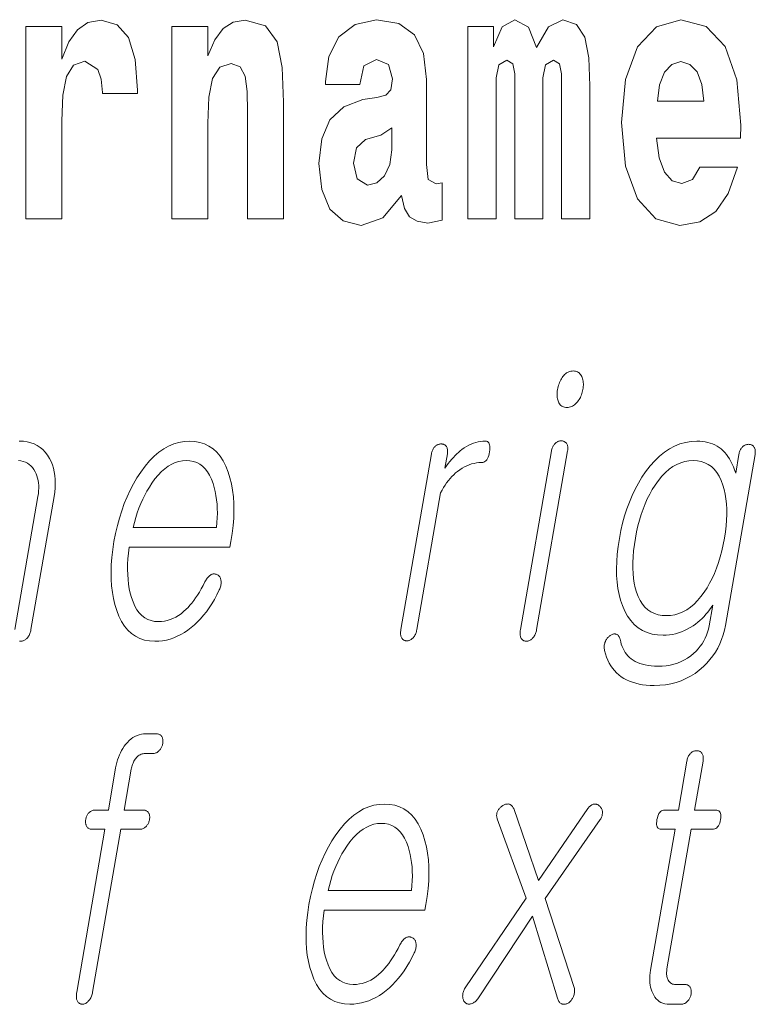
# Model space of a CAD drawing. Extents: x 0 to 210, y 0 to 297.
# Drawn here: x 112 to 116, y 11 to 15 of the extents above; entities that cross this region are included whole.
import ezdxf

# ---------------------------------------------------------------- set-up
doc = ezdxf.new("R2010")
doc.units = 0

msp = doc.modelspace()

# ---------------------------------------------------------------- linework, layer by layer
at = {"color": 7, "lineweight": 13}
for points in [[(112.332657, 15.367997), (112.332657, 14.516845), (112.492432, 14.516845), (112.492432, 14.949553), (112.495758, 15.063675), (112.512398, 15.146095), (112.543465, 15.196815), (112.594498, 15.214251), (112.651093, 15.177795), (112.666626, 15.135), (112.672165, 15.076355), (112.672165, 15.0716), (112.826385, 15.0716), (112.826385, 15.085865), (112.816406, 15.222176), (112.787552, 15.318862), (112.737625, 15.375922), (112.665512, 15.396527), (112.607819, 15.385432), (112.561218, 15.353732), (112.522385, 15.299842), (112.492432, 15.223761), (112.492432, 15.367997)], [(112.979507, 15.367997), (112.979507, 14.516845), (113.138168, 14.516845), (113.138168, 14.940043), (113.142601, 15.05575), (113.159241, 15.13817), (113.191422, 15.187305), (113.241348, 15.204741), (113.282402, 15.18889), (113.304596, 15.14768), (113.312363, 15.079525), (113.314575, 14.990764), (113.314575, 14.516845), (113.473236, 14.516845), (113.473236, 15.03356), (113.46769, 15.18572), (113.445496, 15.299842), (113.394463, 15.371167), (113.303482, 15.396527), (113.250229, 15.387017), (113.205841, 15.358487), (113.169235, 15.309352), (113.138168, 15.238026), (113.138168, 15.367997)], [(113.811638, 15.111225), (113.829391, 15.193645), (113.885971, 15.222176), (113.938126, 15.199986), (113.955872, 15.136585), (113.949219, 15.08745), (113.927032, 15.063675), (113.887085, 15.054165), (113.824951, 15.044655), (113.740631, 15.012954), (113.679611, 14.954309), (113.64299, 14.870303), (113.630783, 14.760937), (113.64299, 14.646816), (113.679611, 14.55964), (113.738411, 14.507335), (113.818298, 14.48673), (113.913712, 14.520015), (113.996925, 14.61987), (114.009132, 14.56281), (114.032433, 14.52477), (114.06572, 14.50575), (114.113426, 14.497825), (114.176666, 14.510505), (114.176666, 14.675346), (114.15004, 14.670591), (114.114532, 14.691196), (114.10788, 14.756182), (114.10788, 15.133415), (114.094559, 15.249122), (114.054626, 15.331542), (113.984726, 15.380677), (113.885971, 15.398112), (113.790558, 15.377507), (113.719543, 15.322032), (113.674057, 15.234856), (113.659637, 15.123905), (113.659637, 15.111225)], [(114.704796, 15.14768), (114.704796, 14.516845), (114.831284, 14.516845), (114.831284, 15.104885), (114.825729, 15.228517), (114.807983, 15.320447), (114.771362, 15.377507), (114.710342, 15.398112), (114.647102, 15.366412), (114.594955, 15.274482), (114.559448, 15.364827), (114.498428, 15.398112), (114.442947, 15.366412), (114.404114, 15.277652), (114.404114, 15.367997), (114.289841, 15.367997), (114.289841, 14.516845), (114.415215, 14.516845), (114.415215, 15.14134), (114.427414, 15.1984), (114.462921, 15.219006), (114.489548, 15.203156), (114.498428, 15.158775), (114.498428, 14.516845), (114.622696, 14.516845), (114.622696, 15.14134), (114.634895, 15.1984), (114.670403, 15.219006), (114.695923, 15.203156), (114.704796, 15.158775)], [(115.318359, 14.745087), (115.285072, 14.691196), (115.237366, 14.672176), (115.195206, 14.684856), (115.161911, 14.722897), (115.137505, 14.786297), (115.126411, 14.873473), (115.498093, 14.873473), (115.499207, 14.930533), (115.481453, 15.13183), (115.429306, 15.279237), (115.3461, 15.367997), (115.232925, 15.398113), (115.125305, 15.366412), (115.042084, 15.277652), (114.988831, 15.133415), (114.971085, 14.943213), (114.988831, 14.749842), (115.042084, 14.605605), (115.123077, 14.516845), (115.229599, 14.48673), (115.318359, 14.50258), (115.389366, 14.548545), (115.443726, 14.627796), (115.484787, 14.745087)], [(115.336105, 15.03673), (115.129738, 15.03673), (115.138611, 15.10964), (115.161911, 15.165115), (115.194092, 15.199986), (115.232925, 15.212667), (115.273972, 15.199986), (115.306152, 15.1667), (115.326126, 15.111225)], [(113.953659, 14.821167), (113.944778, 14.756182), (113.921478, 14.707047), (113.887085, 14.675346), (113.846039, 14.665836), (113.800545, 14.692781), (113.783905, 14.762522), (113.797211, 14.830677), (113.837158, 14.867133), (113.904839, 14.886153), (113.953659, 14.919438)], [(114.757431, 13.842767), (114.75206, 13.842518), (114.746849, 13.841772), (114.741806, 13.840528), (114.736923, 13.838787), (114.732208, 13.836549), (114.727646, 13.833814), (114.723251, 13.83058), (114.719025, 13.82685), (114.714966, 13.822621), (114.711067, 13.817896), (114.707642, 13.813124), (114.70446, 13.808135), (114.701508, 13.802927), (114.698799, 13.797503), (114.69632, 13.79186), (114.694077, 13.786), (114.692062, 13.779922), (114.690292, 13.773627), (114.688751, 13.767114), (114.687447, 13.760384), (114.686462, 13.753963), (114.685799, 13.747762), (114.68544, 13.741777), (114.685394, 13.736011), (114.685654, 13.730461), (114.686234, 13.725129), (114.687119, 13.720016), (114.688309, 13.715119), (114.689819, 13.710441), (114.691635, 13.705979), (114.693893, 13.701254), (114.696487, 13.697026), (114.699417, 13.693295), (114.702682, 13.690062), (114.706291, 13.687326), (114.710228, 13.685088), (114.714508, 13.683347), (114.719116, 13.682103), (114.724068, 13.681357), (114.729355, 13.681108), (114.734528, 13.681357), (114.739571, 13.682104), (114.744507, 13.683347), (114.749313, 13.685088), (114.754013, 13.687326), (114.758591, 13.690062), (114.763046, 13.693295), (114.767395, 13.697025), (114.771606, 13.701254), (114.775711, 13.705979), (114.779343, 13.71072), (114.782707, 13.715616), (114.785797, 13.720669), (114.788628, 13.725876), (114.791183, 13.731238), (114.793472, 13.736756), (114.795486, 13.74243), (114.797241, 13.748259), (114.798721, 13.754244), (114.799942, 13.760384), (114.800957, 13.767114), (114.801651, 13.773627), (114.802002, 13.779922), (114.802025, 13.786), (114.801712, 13.79186), (114.801064, 13.797503), (114.800079, 13.802927), (114.798767, 13.808135), (114.797127, 13.813125), (114.795151, 13.817896), (114.792686, 13.822621), (114.789932, 13.82685), (114.786888, 13.83058), (114.783554, 13.833814), (114.779922, 13.836549), (114.776009, 13.838787), (114.771797, 13.840528), (114.767303, 13.841772), (114.762512, 13.842518)], [(113.126007, 12.90857), (113.117737, 12.892808), (113.109451, 12.877855), (113.101135, 12.863709), (113.092819, 12.850373), (113.084473, 12.837845), (113.076103, 12.826124), (113.067719, 12.815212), (113.059326, 12.805109), (113.050903, 12.795814), (113.042465, 12.787326), (113.031349, 12.77699), (113.019974, 12.767741), (113.008324, 12.759581), (112.996414, 12.752508), (112.984245, 12.746523), (112.971802, 12.741627), (112.959099, 12.737819), (112.946121, 12.735098), (112.932892, 12.733466), (112.919388, 12.732923), (112.902657, 12.733994), (112.886993, 12.737212), (112.872421, 12.742575), (112.858917, 12.750083), (112.846497, 12.759736), (112.835144, 12.771534), (112.824875, 12.785477), (112.815674, 12.801564), (112.807556, 12.819798), (112.800522, 12.840176), (112.795258, 12.858626), (112.790939, 12.877917), (112.78756, 12.898046), (112.785126, 12.919016), (112.78363, 12.940824), (112.783073, 12.963471), (112.783463, 12.986959), (112.78479, 13.011285), (112.787048, 13.03645), (112.79026, 13.062456), (113.236816, 13.062456), (113.241135, 13.087326), (113.246696, 13.123139), (113.25074, 13.157834), (113.253281, 13.191409), (113.254303, 13.223866), (113.253807, 13.255202), (113.251808, 13.285419), (113.248291, 13.314518), (113.243263, 13.342497), (113.236725, 13.369357), (113.228676, 13.395099), (113.218155, 13.421088), (113.206177, 13.444342), (113.192757, 13.46486), (113.177887, 13.482642), (113.16156, 13.497689), (113.143768, 13.51), (113.124542, 13.519575), (113.103851, 13.526415), (113.081711, 13.530518), (113.058121, 13.531886), (113.034073, 13.530518), (113.010544, 13.526415), (112.987541, 13.519575), (112.965057, 13.51), (112.943108, 13.497689), (112.921677, 13.482642), (112.900772, 13.46486), (112.880394, 13.444342), (112.860535, 13.421088), (112.841209, 13.395099), (112.824432, 13.369357), (112.808762, 13.342497), (112.794189, 13.314518), (112.780708, 13.285419), (112.768341, 13.255202), (112.757065, 13.223866), (112.746902, 13.191409), (112.737831, 13.157834), (112.729858, 13.123139), (112.722992, 13.087326), (112.717476, 13.051824), (112.713455, 13.017441), (112.710907, 12.984176), (112.709869, 12.952031), (112.710304, 12.921005), (112.712234, 12.891098), (112.71566, 12.86231), (112.720566, 12.834642), (112.726974, 12.808093), (112.734863, 12.782663), (112.745163, 12.756674), (112.756943, 12.733419), (112.770195, 12.712901), (112.784927, 12.695119), (112.801132, 12.680073), (112.81881, 12.667762), (112.837967, 12.658186), (112.858589, 12.651347), (112.880692, 12.647243), (112.904266, 12.645876), (112.921417, 12.646482), (112.938324, 12.6483), (112.954987, 12.651332), (112.971405, 12.655575), (112.987579, 12.661031), (113.00351, 12.6677), (113.019196, 12.67558), (113.034637, 12.684673), (113.049835, 12.694979), (113.064789, 12.706497), (113.079071, 12.718513), (113.092957, 12.731554), (113.106415, 12.745622), (113.119469, 12.760715), (113.132111, 12.776834), (113.144333, 12.79398), (113.156151, 12.81215), (113.167549, 12.831347), (113.178543, 12.85157), (113.189117, 12.872819), (113.191147, 12.877451), (113.192902, 12.882021), (113.194359, 12.886528), (113.195541, 12.890974), (113.196442, 12.895357), (113.197052, 12.899678), (113.197388, 12.903937), (113.197433, 12.908134), (113.197189, 12.91227), (113.196671, 12.916342), (113.19603, 12.919653), (113.19519, 12.922746), (113.19416, 12.925622), (113.192932, 12.92828), (113.191498, 12.93072), (113.189873, 12.932943), (113.188049, 12.934948), (113.186035, 12.936736), (113.183815, 12.938306), (113.181404, 12.939658), (113.178711, 12.941072), (113.17598, 12.942207), (113.173233, 12.943062), (113.170464, 12.943637), (113.167664, 12.943933), (113.164833, 12.943948), (113.16198, 12.943684), (113.159103, 12.94314), (113.156204, 12.942316), (113.153267, 12.941213), (113.15004, 12.939207), (113.146927, 12.936922), (113.143921, 12.934358), (113.141037, 12.931513), (113.13826, 12.928389), (113.13559, 12.924984), (113.133026, 12.921301), (113.130569, 12.917336), (113.128235, 12.913094)], [(114.128998, 13.475927), (113.993774, 12.697171), (113.99308, 12.692601), (113.99263, 12.688217), (113.992409, 12.684021), (113.992432, 12.68001), (113.992683, 12.676187), (113.993179, 12.672549), (113.993904, 12.669098), (113.994873, 12.665834), (113.996078, 12.662756), (113.99752, 12.659865), (113.999207, 12.657502), (114.001015, 12.655389), (114.00296, 12.653523), (114.005051, 12.651907), (114.007263, 12.650538), (114.009613, 12.64942), (114.0121, 12.648549), (114.014725, 12.647927), (114.017471, 12.647554), (114.020355, 12.64743), (114.023071, 12.647554), (114.025764, 12.647927), (114.028427, 12.648549), (114.031067, 12.64942), (114.033684, 12.650538), (114.03627, 12.651907), (114.038834, 12.653523), (114.041374, 12.655389), (114.043892, 12.657502), (114.046379, 12.659865), (114.049042, 12.662756), (114.051514, 12.665834), (114.053772, 12.669098), (114.055855, 12.672549), (114.057739, 12.676187), (114.059418, 12.68001), (114.060913, 12.684021), (114.06221, 12.688217), (114.063309, 12.692601), (114.064224, 12.697171), (114.169495, 13.303389), (114.175827, 13.315248), (114.182426, 13.32658), (114.189301, 13.337383), (114.196449, 13.347658), (114.203873, 13.357404), (114.211555, 13.366622), (114.219521, 13.375311), (114.227753, 13.383471), (114.236267, 13.391104), (114.245041, 13.398207), (114.255081, 13.40559), (114.265244, 13.412197), (114.275513, 13.418026), (114.285904, 13.423078), (114.296402, 13.427352), (114.307022, 13.43085), (114.317749, 13.43357), (114.328598, 13.435513), (114.339561, 13.436679), (114.350647, 13.437067), (114.35611, 13.437549), (114.36116, 13.438994), (114.365784, 13.441404), (114.36998, 13.444777), (114.373749, 13.449114), (114.377106, 13.454414), (114.380035, 13.460679), (114.382538, 13.467907), (114.384628, 13.476098), (114.386284, 13.485254), (114.38736, 13.494114), (114.387787, 13.502042), (114.387589, 13.509036), (114.386734, 13.515099), (114.385254, 13.520227), (114.383133, 13.524425), (114.380363, 13.527689), (114.376968, 13.530021), (114.372925, 13.53142), (114.36824, 13.531886), (114.357384, 13.531513), (114.346619, 13.530394), (114.33596, 13.528528), (114.325394, 13.525917), (114.314926, 13.522559), (114.30455, 13.518456), (114.294281, 13.513606), (114.284103, 13.50801), (114.274033, 13.501668), (114.264046, 13.49458), (114.256485, 13.48872), (114.248917, 13.482331), (114.241364, 13.475414), (114.233795, 13.467969), (114.226227, 13.459994), (114.218658, 13.451492), (114.21109, 13.442461), (114.203522, 13.432901), (114.195953, 13.422813), (114.188385, 13.412197), (114.199448, 13.475927), (114.200073, 13.480186), (114.200439, 13.484259), (114.200546, 13.488145), (114.200394, 13.491844), (114.199982, 13.495358), (114.19931, 13.498684), (114.19838, 13.501823), (114.197189, 13.504777), (114.195732, 13.507544), (114.194031, 13.510124), (114.192253, 13.511896), (114.190384, 13.513482), (114.1884, 13.514881), (114.186333, 13.516093), (114.184158, 13.517119), (114.181885, 13.517959), (114.179512, 13.518611), (114.177032, 13.519077), (114.174461, 13.519358), (114.171783, 13.519451), (114.168854, 13.519341), (114.165985, 13.519015), (114.163162, 13.518472), (114.160385, 13.51771), (114.157669, 13.51673), (114.155014, 13.515533), (114.152405, 13.514119), (114.149849, 13.512487), (114.147346, 13.510637), (114.144897, 13.50857), (114.142502, 13.506005), (114.140297, 13.503284), (114.13826, 13.500409), (114.136398, 13.497378), (114.134727, 13.494192), (114.133224, 13.490849), (114.131905, 13.487352), (114.13076, 13.4837), (114.129791, 13.479891)], [(114.66066, 13.488362), (114.52327, 12.697171), (114.522583, 12.692585), (114.52211, 12.688155), (114.521881, 12.683881), (114.521889, 12.679762), (114.522118, 12.675797), (114.522583, 12.671989), (114.523277, 12.668337), (114.524208, 12.66484), (114.52536, 12.661497), (114.526749, 12.658311), (114.528427, 12.655948), (114.530251, 12.653834), (114.532196, 12.651969), (114.534271, 12.650352), (114.536499, 12.648984), (114.538849, 12.647865), (114.541328, 12.646995), (114.543945, 12.646373), (114.546707, 12.646), (114.549591, 12.645876), (114.552521, 12.646015), (114.555412, 12.646435), (114.558266, 12.647135), (114.561066, 12.648114), (114.563835, 12.649373), (114.566559, 12.650912), (114.569229, 12.652731), (114.571869, 12.654829), (114.574463, 12.657207), (114.577011, 12.659865), (114.579681, 12.662756), (114.582146, 12.665834), (114.584412, 12.669098), (114.586487, 12.672549), (114.588371, 12.676187), (114.590057, 12.68001), (114.591553, 12.684021), (114.59285, 12.688217), (114.593948, 12.692601), (114.594856, 12.697171), (114.732246, 13.488362), (114.732872, 13.492621), (114.733238, 13.496695), (114.733345, 13.50058), (114.733192, 13.50428), (114.73278, 13.507792), (114.732101, 13.511119), (114.731178, 13.514259), (114.72998, 13.517213), (114.728531, 13.519979), (114.726822, 13.522559), (114.72509, 13.524627), (114.723228, 13.526477), (114.721237, 13.528109), (114.719124, 13.529523), (114.716873, 13.53072), (114.714508, 13.531699), (114.711998, 13.532461), (114.709366, 13.533005), (114.706604, 13.533332), (114.703712, 13.533441), (114.700783, 13.533316), (114.697899, 13.532943), (114.695068, 13.532321), (114.692276, 13.53145), (114.689545, 13.530332), (114.686844, 13.528964), (114.684204, 13.527347), (114.68161, 13.525482), (114.679062, 13.523368), (114.676559, 13.521005), (114.674217, 13.51872), (114.672043, 13.516217), (114.670036, 13.513497), (114.668198, 13.510559), (114.666527, 13.507404), (114.665024, 13.504031), (114.663681, 13.500441), (114.662506, 13.496632), (114.661499, 13.492606)], [(115.490845, 13.472818), (115.47654, 13.390435), (115.471794, 13.404378), (115.466675, 13.417606), (115.461174, 13.43012), (115.455307, 13.441917), (115.449051, 13.453), (115.442436, 13.463367), (115.435448, 13.473021), (115.428078, 13.481958), (115.420334, 13.490181), (115.412216, 13.497689), (115.403412, 13.504187), (115.39418, 13.51), (115.384506, 13.515129), (115.37439, 13.519575), (115.363831, 13.523336), (115.352844, 13.526415), (115.341431, 13.528809), (115.329559, 13.530518), (115.317268, 13.531544), (115.304535, 13.531886), (115.278946, 13.530534), (115.253998, 13.526477), (115.229706, 13.519715), (115.206055, 13.510248), (115.183044, 13.498077), (115.160675, 13.483202), (115.138962, 13.465622), (115.117874, 13.445336), (115.097443, 13.422347), (115.077652, 13.396653), (115.06105, 13.371876), (115.045547, 13.346042), (115.031158, 13.31915), (115.017891, 13.291202), (115.005737, 13.262197), (114.994682, 13.232135), (114.984741, 13.201015), (114.975922, 13.168839), (114.968201, 13.135606), (114.961601, 13.101316), (114.9561, 13.065891), (114.952118, 13.031741), (114.949646, 12.998865), (114.948685, 12.967264), (114.949249, 12.936937), (114.951324, 12.907886), (114.954926, 12.880109), (114.960037, 12.853606), (114.966675, 12.828378), (114.974815, 12.804425), (114.98558, 12.779321), (114.997963, 12.75686), (115.011963, 12.737041), (115.02758, 12.719865), (115.044815, 12.705332), (115.063675, 12.69344), (115.084145, 12.684192), (115.106232, 12.677586), (115.129944, 12.673622), (115.155266, 12.6723), (115.16906, 12.67272), (115.182739, 12.673979), (115.196281, 12.676078), (115.209702, 12.679015), (115.222992, 12.682793), (115.236153, 12.687409), (115.249191, 12.692865), (115.2621, 12.699161), (115.274887, 12.706295), (115.287544, 12.71427), (115.298172, 12.721902), (115.308388, 12.729876), (115.318184, 12.738192), (115.32756, 12.74685), (115.336517, 12.75585), (115.345062, 12.765192), (115.353195, 12.774876), (115.360901, 12.784902), (115.368179, 12.795269), (115.375046, 12.805979), (115.359131, 12.71427), (115.356155, 12.699891), (115.35231, 12.685979), (115.34758, 12.672534), (115.341995, 12.659554), (115.335526, 12.647041), (115.328178, 12.634995), (115.319969, 12.623414), (115.310883, 12.612301), (115.300919, 12.601653), (115.290085, 12.591472), (115.277344, 12.580839), (115.263901, 12.571326), (115.249779, 12.562933), (115.234955, 12.555658), (115.219444, 12.549502), (115.203247, 12.544466), (115.186348, 12.540549), (115.168762, 12.537751), (115.150482, 12.536073), (115.131516, 12.535513), (115.116425, 12.535839), (115.102058, 12.536819), (115.088425, 12.53845), (115.075516, 12.540735), (115.063332, 12.543674), (115.05188, 12.547264), (115.041153, 12.551508), (115.031151, 12.556404), (115.021873, 12.561954), (115.013321, 12.568155), (115.005997, 12.574342), (114.999207, 12.581088), (114.992981, 12.588393), (114.987305, 12.596259), (114.982178, 12.604684), (114.9776, 12.613668), (114.973572, 12.623213), (114.970108, 12.633316), (114.967178, 12.643979), (114.964813, 12.655202), (114.963791, 12.658777), (114.962585, 12.662042), (114.961227, 12.664995), (114.959702, 12.667637), (114.958, 12.669969), (114.956139, 12.671989), (114.954102, 12.673699), (114.951904, 12.675098), (114.949539, 12.676187), (114.947006, 12.676964), (114.944641, 12.677741), (114.942215, 12.678207), (114.939743, 12.678363), (114.937218, 12.678207), (114.934639, 12.677741), (114.932007, 12.676964), (114.929314, 12.675876), (114.926567, 12.674477), (114.923767, 12.672767), (114.920921, 12.670746), (114.917961, 12.668803), (114.915176, 12.666704), (114.912567, 12.664451), (114.910141, 12.662042), (114.907883, 12.659476), (114.905815, 12.656756), (114.903915, 12.653881), (114.902191, 12.650849), (114.900658, 12.647663), (114.899292, 12.644321), (114.897652, 12.640575), (114.896301, 12.636798), (114.895248, 12.63299), (114.89447, 12.62915), (114.893997, 12.625279), (114.893806, 12.621378), (114.893906, 12.617446), (114.894302, 12.613482), (114.894981, 12.609487), (114.89595, 12.605461), (114.899788, 12.590305), (114.904411, 12.575928), (114.909836, 12.562326), (114.916046, 12.549502), (114.923065, 12.537456), (114.930862, 12.526186), (114.939461, 12.515695), (114.948853, 12.50598), (114.959038, 12.497042), (114.970016, 12.488881), (114.981308, 12.481498), (114.993317, 12.474891), (115.00605, 12.469062), (115.019516, 12.46401), (115.033699, 12.459736), (115.048615, 12.456238), (115.064255, 12.453518), (115.08062, 12.451575), (115.097717, 12.450409), (115.115532, 12.450021), (115.141022, 12.45086), (115.165703, 12.453378), (115.189552, 12.457575), (115.212585, 12.46345), (115.234787, 12.471005), (115.256172, 12.480238), (115.276733, 12.49115), (115.296478, 12.503741), (115.315399, 12.51801), (115.333496, 12.533958), (115.348618, 12.548927), (115.362549, 12.564611), (115.375275, 12.58101), (115.386826, 12.598125), (115.397163, 12.615953), (115.406311, 12.634498), (115.414276, 12.653756), (115.421036, 12.673731), (115.426605, 12.69442), (115.430984, 12.715824), (115.562431, 13.472818), (115.563057, 13.477077), (115.563431, 13.481151), (115.563538, 13.485036), (115.563377, 13.488735), (115.562965, 13.492249), (115.562286, 13.495575), (115.561363, 13.498715), (115.560173, 13.501668), (115.558716, 13.504435), (115.557007, 13.507015), (115.555275, 13.509083), (115.553413, 13.510933), (115.551422, 13.512565), (115.549309, 13.513979), (115.547066, 13.515176), (115.544693, 13.516155), (115.542191, 13.516917), (115.539551, 13.517461), (115.536789, 13.517788), (115.533897, 13.517897), (115.530975, 13.517787), (115.528099, 13.517461), (115.525276, 13.516917), (115.522507, 13.516155), (115.519791, 13.515176), (115.517128, 13.513979), (115.514526, 13.512565), (115.511963, 13.510933), (115.50946, 13.509083), (115.507011, 13.507015), (115.504623, 13.504435), (115.502411, 13.501668), (115.500351, 13.498714), (115.498474, 13.495575), (115.49678, 13.492249), (115.495255, 13.488735), (115.493889, 13.485036), (115.492706, 13.48115), (115.491684, 13.477077)], [(112.807648, 13.149503), (112.813255, 13.171885), (112.81945, 13.193647), (112.826248, 13.214787), (112.833641, 13.235306), (112.841629, 13.255202), (112.850212, 13.274477), (112.85939, 13.293129), (112.869171, 13.31116), (112.879547, 13.328569), (112.890518, 13.345358), (112.904404, 13.364554), (112.91861, 13.38173), (112.933113, 13.396886), (112.947922, 13.410021), (112.963043, 13.421135), (112.978485, 13.430228), (112.994217, 13.437301), (113.010262, 13.442352), (113.026611, 13.445383), (113.043282, 13.446394), (113.059601, 13.445368), (113.074928, 13.44229), (113.089264, 13.43716), (113.1026, 13.429979), (113.11496, 13.420746), (113.126312, 13.409461), (113.136673, 13.396124), (113.146057, 13.380735), (113.154434, 13.363296), (113.161819, 13.343803), (113.166916, 13.326751), (113.171211, 13.309171), (113.174713, 13.291062), (113.177422, 13.272425), (113.179337, 13.253259), (113.180443, 13.233564), (113.180763, 13.213342), (113.180283, 13.192591), (113.179008, 13.17131), (113.176941, 13.149503)], [(115.288551, 13.446394), (115.307037, 13.445306), (115.324333, 13.442041), (115.340439, 13.436601), (115.355339, 13.428985), (115.369049, 13.419191), (115.381561, 13.407223), (115.392876, 13.393078), (115.402992, 13.376757), (115.411911, 13.358259), (115.419647, 13.337585), (115.425293, 13.317891), (115.42984, 13.297358), (115.433289, 13.275985), (115.435623, 13.253772), (115.436874, 13.230721), (115.437027, 13.206829), (115.436066, 13.182098), (115.434021, 13.156528), (115.430862, 13.130119), (115.426605, 13.10287), (115.421143, 13.074176), (115.414917, 13.046538), (115.407913, 13.019958), (115.400146, 12.994435), (115.391602, 12.969969), (115.382278, 12.94656), (115.3722, 12.924207), (115.361343, 12.902912), (115.349716, 12.882673), (115.337311, 12.863492), (115.322769, 12.843704), (115.307716, 12.826), (115.29216, 12.810378), (115.276108, 12.79684), (115.259552, 12.785383), (115.242493, 12.776011), (115.22493, 12.76872), (115.206871, 12.763513), (115.188309, 12.760388), (115.16925, 12.759347), (115.15033, 12.760388), (115.13269, 12.763513), (115.116333, 12.76872), (115.101234, 12.776011), (115.08741, 12.785383), (115.074852, 12.79684), (115.063568, 12.810378), (115.053558, 12.826), (115.044815, 12.843704), (115.037338, 12.863492), (115.031822, 12.882673), (115.027412, 12.902912), (115.024124, 12.924207), (115.021957, 12.94656), (115.020889, 12.969969), (115.020943, 12.994435), (115.022118, 13.019958), (115.024399, 13.046538), (115.027802, 13.074176), (115.032318, 13.10287), (115.037521, 13.130119), (115.043503, 13.156528), (115.050278, 13.182098), (115.057823, 13.206829), (115.06617, 13.230721), (115.075302, 13.253772), (115.085205, 13.275985), (115.095901, 13.297358), (115.107391, 13.317891), (115.119667, 13.337585), (115.134575, 13.358259), (115.149918, 13.376757), (115.16571, 13.393078), (115.181938, 13.407223), (115.198608, 13.419191), (115.215714, 13.428985), (115.233261, 13.436601), (115.251251, 13.442041), (115.269676, 13.445306)], [(112.698006, 11.898597), (112.64119, 11.898597), (112.637833, 11.898473), (112.634567, 11.8981), (112.631386, 11.897478), (112.628311, 11.896607), (112.62532, 11.895489), (112.622421, 11.89412), (112.619614, 11.892504), (112.616905, 11.890638), (112.614288, 11.888525), (112.611763, 11.886162), (112.609604, 11.883628), (112.607597, 11.881001), (112.605766, 11.878281), (112.604095, 11.875467), (112.602585, 11.872561), (112.60125, 11.869561), (112.600075, 11.866467), (112.599068, 11.863281), (112.598221, 11.860002), (112.597549, 11.856628), (112.597046, 11.853255), (112.596756, 11.849976), (112.596657, 11.846788), (112.596756, 11.843696), (112.597054, 11.840695), (112.597549, 11.837789), (112.598244, 11.834975), (112.599136, 11.832255), (112.60022, 11.829628), (112.601509, 11.827094), (112.603165, 11.824436), (112.604996, 11.822059), (112.607025, 11.81996), (112.609222, 11.818141), (112.611618, 11.816603), (112.614197, 11.815343), (112.616959, 11.814363), (112.619904, 11.813664), (112.623032, 11.813245), (112.62635, 11.813105), (112.683167, 11.813105), (112.557922, 11.091862), (112.557175, 11.086981), (112.556671, 11.082286), (112.556396, 11.077779), (112.556366, 11.073457), (112.556564, 11.069323), (112.556999, 11.065374), (112.557678, 11.061613), (112.558594, 11.058038), (112.559738, 11.054649), (112.561127, 11.051447), (112.562805, 11.049084), (112.564629, 11.04697), (112.566574, 11.045105), (112.568657, 11.043489), (112.570877, 11.04212), (112.573227, 11.041001), (112.575706, 11.040131), (112.578323, 11.039509), (112.581085, 11.039136), (112.583969, 11.039012), (112.586685, 11.039151), (112.589386, 11.039571), (112.592056, 11.040271), (112.594719, 11.04125), (112.597359, 11.042509), (112.599976, 11.044048), (112.60257, 11.045867), (112.605164, 11.047965), (112.607719, 11.050344), (112.61026, 11.053001), (112.612968, 11.056188), (112.615479, 11.059529), (112.617798, 11.063027), (112.619904, 11.06668), (112.621819, 11.070488), (112.623528, 11.074452), (112.625046, 11.078571), (112.626358, 11.082846), (112.627457, 11.087276), (112.628372, 11.091862), (112.753616, 11.813105), (112.836563, 11.813105), (112.839928, 11.813245), (112.843201, 11.813664), (112.84639, 11.814363), (112.849495, 11.815343), (112.852509, 11.816603), (112.855438, 11.818141), (112.858269, 11.81996), (112.861023, 11.822058), (112.863686, 11.824436), (112.866257, 11.827094), (112.868423, 11.829628), (112.870422, 11.832255), (112.872261, 11.834975), (112.873932, 11.837789), (112.875443, 11.840695), (112.876778, 11.843696), (112.877953, 11.846788), (112.87896, 11.849976), (112.879807, 11.853255), (112.880478, 11.856628), (112.880974, 11.860002), (112.881271, 11.863281), (112.881371, 11.866467), (112.881271, 11.869561), (112.880966, 11.872561), (112.880478, 11.875467), (112.879784, 11.878281), (112.878891, 11.881001), (112.877808, 11.883628), (112.876511, 11.886162), (112.874817, 11.888524), (112.872925, 11.890638), (112.870865, 11.892504), (112.868629, 11.89412), (112.866211, 11.895489), (112.863602, 11.896607), (112.860825, 11.897478), (112.857864, 11.8981), (112.854729, 11.898473), (112.851402, 11.898597), (112.768456, 11.898597), (112.799767, 12.078908), (112.800888, 12.084705), (112.8022, 12.090286), (112.803696, 12.095649), (112.805389, 12.100794), (112.807266, 12.105721), (112.809334, 12.110432), (112.811584, 12.114923), (112.814034, 12.119198), (112.816673, 12.123255), (112.819504, 12.127094), (112.823059, 12.131229), (112.826767, 12.134929), (112.830627, 12.138193), (112.834641, 12.141022), (112.838806, 12.143415), (112.843124, 12.145374), (112.847595, 12.146897), (112.852219, 12.147985), (112.856987, 12.148639), (112.861908, 12.148856), (112.894859, 12.148856), (112.898232, 12.148996), (112.901505, 12.149416), (112.904694, 12.150115), (112.907791, 12.151094), (112.910812, 12.152353), (112.913742, 12.153893), (112.916565, 12.155711), (112.919327, 12.157809), (112.921982, 12.160188), (112.924561, 12.162846), (112.926727, 12.16538), (112.928726, 12.168007), (112.930565, 12.170727), (112.932236, 12.17354), (112.933739, 12.176447), (112.935081, 12.179447), (112.936256, 12.18254), (112.937263, 12.185726), (112.93811, 12.189007), (112.938782, 12.192379), (112.939331, 12.196048), (112.939667, 12.199592), (112.939812, 12.203012), (112.939743, 12.206307), (112.939476, 12.209478), (112.939011, 12.212524), (112.938332, 12.215446), (112.937454, 12.218245), (112.936371, 12.220919), (112.935089, 12.223468), (112.93338, 12.22583), (112.931503, 12.227944), (112.929436, 12.22981), (112.9272, 12.231426), (112.924774, 12.232794), (112.92218, 12.233913), (112.919403, 12.234783), (112.916443, 12.235405), (112.9133, 12.235779), (112.909973, 12.235903), (112.864532, 12.235903), (112.854218, 12.235436), (112.844208, 12.234037), (112.834488, 12.231706), (112.82505, 12.228441), (112.815918, 12.224245), (112.807068, 12.219115), (112.798523, 12.213053), (112.790253, 12.206059), (112.782288, 12.198131), (112.774612, 12.189271), (112.768158, 12.180675), (112.762154, 12.171675), (112.756599, 12.162271), (112.751503, 12.152462), (112.746857, 12.14225), (112.742661, 12.131634), (112.738914, 12.120613), (112.735626, 12.109188), (112.732788, 12.097359), (112.730392, 12.085126)], [(115.260315, 12.114659), (115.222794, 11.898597), (115.161438, 11.898597), (115.156403, 11.898177), (115.151741, 11.896918), (115.147453, 11.89482), (115.143555, 11.891882), (115.140015, 11.888105), (115.136871, 11.883489), (115.134087, 11.878033), (115.131691, 11.871737), (115.129669, 11.864602), (115.128021, 11.856628), (115.126846, 11.848359), (115.126343, 11.84096), (115.126518, 11.834432), (115.127365, 11.828773), (115.128883, 11.823986), (115.131081, 11.820068), (115.133942, 11.817022), (115.137489, 11.814846), (115.141708, 11.81354), (115.146591, 11.813105), (115.207954, 11.813105), (115.099716, 11.189789), (115.097916, 11.177851), (115.096725, 11.166286), (115.096146, 11.155094), (115.096176, 11.144276), (115.096817, 11.13383), (115.098068, 11.123757), (115.09993, 11.114058), (115.102402, 11.104732), (115.105484, 11.095778), (115.109177, 11.087198), (115.113716, 11.078043), (115.118881, 11.069851), (115.124672, 11.062623), (115.131088, 11.056358), (115.138123, 11.051058), (115.145775, 11.046721), (115.154053, 11.043348), (115.162949, 11.040939), (115.17247, 11.039494), (115.182617, 11.039012), (115.236023, 11.039012), (115.239166, 11.039151), (115.242249, 11.039571), (115.24527, 11.040271), (115.248222, 11.04125), (115.251114, 11.042509), (115.253937, 11.044048), (115.256699, 11.045867), (115.259392, 11.047965), (115.262016, 11.050344), (115.264587, 11.053001), (115.266754, 11.055535), (115.268753, 11.058162), (115.270584, 11.060883), (115.272263, 11.063696), (115.273758, 11.066603), (115.275101, 11.069602), (115.276276, 11.072696), (115.277283, 11.075882), (115.27813, 11.079162), (115.278809, 11.082535), (115.279358, 11.086204), (115.279694, 11.089747), (115.279831, 11.093167), (115.27977, 11.096462), (115.279495, 11.099633), (115.27903, 11.10268), (115.278351, 11.105602), (115.277481, 11.1084), (115.276398, 11.111073), (115.275116, 11.113623), (115.273415, 11.115986), (115.271576, 11.1181), (115.269562, 11.119965), (115.267403, 11.121582), (115.265083, 11.12295), (115.262604, 11.124068), (115.259979, 11.124939), (115.257187, 11.125561), (115.254242, 11.125934), (115.251137, 11.126059), (115.210236, 11.126059), (115.205383, 11.126291), (115.200851, 11.126991), (115.196617, 11.128157), (115.192703, 11.129788), (115.189087, 11.131887), (115.185776, 11.134452), (115.182785, 11.137484), (115.180099, 11.140981), (115.177719, 11.144944), (115.175644, 11.149374), (115.174149, 11.153198), (115.172913, 11.157208), (115.171936, 11.161406), (115.171227, 11.165789), (115.170761, 11.170359), (115.170578, 11.175116), (115.170631, 11.180058), (115.170952, 11.185188), (115.171539, 11.190504), (115.172379, 11.196007), (115.279541, 11.813105), (115.372711, 11.813105), (115.378403, 11.81354), (115.383652, 11.814846), (115.388458, 11.817022), (115.39283, 11.820068), (115.396759, 11.823986), (115.400253, 11.828773), (115.403305, 11.834432), (115.405914, 11.84096), (115.408081, 11.848359), (115.409813, 11.856628), (115.410904, 11.864602), (115.411255, 11.871737), (115.410873, 11.878033), (115.409752, 11.883489), (115.407898, 11.888105), (115.405304, 11.891882), (115.40197, 11.89482), (115.397903, 11.896918), (115.393097, 11.898177), (115.387558, 11.898597), (115.294388, 11.898597), (115.331909, 12.114659), (115.332581, 12.119214), (115.332993, 12.12355), (115.333145, 12.127669), (115.333023, 12.131571), (115.332642, 12.135255), (115.331985, 12.138721), (115.331085, 12.141971), (115.329903, 12.145001), (115.328461, 12.147815), (115.326752, 12.150411), (115.325012, 12.152478), (115.323151, 12.154327), (115.321167, 12.15596), (115.319046, 12.157374), (115.316803, 12.158571), (115.31443, 12.159551), (115.311928, 12.160313), (115.309296, 12.160856), (115.306534, 12.161182), (115.303635, 12.161291), (115.30072, 12.161182), (115.297836, 12.160856), (115.295013, 12.160313), (115.292244, 12.159551), (115.289536, 12.158571), (115.286865, 12.157374), (115.284264, 12.15596), (115.281708, 12.154327), (115.279205, 12.152478), (115.276749, 12.150411), (115.274353, 12.147815), (115.272133, 12.145001), (115.270073, 12.141971), (115.268173, 12.138721), (115.266449, 12.135255), (115.264893, 12.131571), (115.263496, 12.127669), (115.262268, 12.12355), (115.261215, 12.119214)], [(113.9897, 11.301706), (113.98143, 11.285944), (113.973145, 11.270991), (113.964828, 11.256845), (113.956497, 11.243509), (113.948158, 11.230981), (113.939789, 11.21926), (113.931412, 11.208348), (113.923012, 11.198245), (113.914589, 11.18895), (113.906151, 11.180463), (113.895035, 11.170126), (113.883659, 11.160877), (113.872009, 11.152717), (113.860107, 11.145644), (113.847931, 11.139659), (113.835495, 11.134763), (113.822784, 11.130955), (113.809814, 11.128235), (113.796585, 11.126602), (113.783081, 11.126059), (113.766342, 11.127131), (113.750687, 11.130348), (113.736115, 11.135711), (113.72261, 11.143219), (113.710182, 11.152872), (113.698837, 11.16467), (113.68856, 11.178613), (113.679367, 11.194701), (113.671249, 11.212934), (113.664215, 11.233313), (113.658951, 11.251763), (113.654633, 11.271053), (113.651245, 11.291183), (113.648811, 11.312152), (113.647324, 11.33396), (113.646759, 11.356607), (113.647148, 11.380095), (113.648468, 11.404421), (113.650742, 11.429586), (113.653946, 11.455592), (114.100502, 11.455592), (114.104828, 11.480462), (114.110382, 11.516276), (114.114426, 11.55097), (114.116974, 11.584545), (114.117989, 11.617002), (114.117493, 11.648338), (114.115494, 11.678555), (114.111984, 11.707654), (114.106949, 11.735634), (114.100418, 11.762493), (114.092361, 11.788235), (114.081848, 11.814224), (114.06987, 11.837478), (114.056442, 11.857996), (114.04158, 11.875778), (114.025246, 11.890825), (114.007462, 11.903136), (113.988228, 11.912711), (113.967545, 11.919551), (113.945404, 11.923655), (113.921814, 11.925022), (113.897758, 11.923655), (113.874237, 11.919551), (113.851227, 11.912711), (113.828751, 11.903136), (113.806793, 11.890825), (113.78537, 11.875778), (113.764465, 11.857996), (113.74408, 11.837478), (113.724228, 11.814224), (113.704895, 11.788235), (113.688126, 11.762493), (113.672447, 11.735634), (113.657875, 11.707654), (113.644394, 11.678555), (113.632027, 11.648338), (113.620758, 11.617002), (113.610588, 11.584545), (113.601517, 11.55097), (113.593552, 11.516276), (113.586685, 11.480462), (113.581161, 11.44496), (113.577141, 11.410577), (113.5746, 11.377312), (113.573555, 11.345167), (113.57399, 11.314141), (113.575928, 11.284234), (113.579346, 11.255446), (113.584259, 11.227778), (113.59066, 11.201229), (113.598549, 11.175799), (113.608856, 11.14981), (113.620628, 11.126555), (113.633881, 11.106037), (113.648621, 11.088255), (113.664818, 11.073209), (113.682495, 11.060898), (113.701653, 11.051323), (113.722275, 11.044483), (113.744385, 11.04038), (113.76796, 11.039012), (113.78511, 11.039618), (113.802017, 11.041436), (113.81868, 11.044468), (113.835098, 11.048711), (113.851265, 11.054167), (113.867203, 11.060836), (113.882889, 11.068716), (113.898323, 11.077809), (113.913528, 11.088116), (113.928474, 11.099633), (113.942764, 11.111649), (113.95665, 11.12469), (113.970108, 11.138758), (113.983154, 11.153851), (113.995804, 11.169971), (114.008026, 11.187116), (114.019836, 11.205286), (114.031235, 11.224483), (114.042229, 11.244706), (114.052803, 11.265955), (114.054832, 11.270587), (114.05658, 11.275157), (114.058044, 11.279664), (114.059227, 11.28411), (114.060127, 11.288493), (114.060745, 11.292815), (114.061073, 11.297073), (114.061119, 11.30127), (114.060883, 11.305406), (114.060364, 11.309478), (114.059723, 11.312789), (114.058884, 11.315882), (114.057846, 11.318758), (114.056618, 11.321416), (114.055191, 11.323856), (114.053558, 11.326079), (114.051743, 11.328084), (114.049728, 11.329872), (114.047501, 11.331442), (114.04509, 11.332794), (114.042397, 11.334208), (114.039673, 11.335343), (114.036926, 11.336198), (114.034149, 11.336773), (114.031349, 11.337069), (114.028519, 11.337084), (114.025665, 11.33682), (114.022789, 11.336276), (114.01989, 11.335452), (114.016953, 11.334349), (114.013733, 11.332343), (114.01062, 11.330058), (114.007614, 11.327494), (114.00473, 11.324649), (114.001953, 11.321525), (113.999283, 11.31812), (113.996719, 11.314437), (113.994263, 11.310472), (113.991928, 11.30623)], [(114.420662, 11.859737), (114.548279, 11.508442), (114.281143, 11.115177), (114.278534, 11.111136), (114.276199, 11.107095), (114.274132, 11.103053), (114.272339, 11.099011), (114.270821, 11.09497), (114.269577, 11.090929), (114.2686, 11.086887), (114.267899, 11.082846), (114.267471, 11.078804), (114.267311, 11.074763), (114.267464, 11.07111), (114.267838, 11.067613), (114.268448, 11.064271), (114.269302, 11.061084), (114.27037, 11.058053), (114.271683, 11.055178), (114.273216, 11.052457), (114.274994, 11.049892), (114.276993, 11.047483), (114.279221, 11.045229), (114.281448, 11.043504), (114.283768, 11.042058), (114.286179, 11.040893), (114.288681, 11.040007), (114.291275, 11.0394), (114.293976, 11.039074), (114.296761, 11.039027), (114.299637, 11.03926), (114.30262, 11.039773), (114.305687, 11.040566), (114.309013, 11.04167), (114.312309, 11.043116), (114.315575, 11.044903), (114.318802, 11.047032), (114.322006, 11.049504), (114.32518, 11.052318), (114.328323, 11.055472), (114.331421, 11.05897), (114.334503, 11.06281), (114.33754, 11.066991), (114.576561, 11.429167), (114.687241, 11.065436), (114.688629, 11.061255), (114.69017, 11.057416), (114.691895, 11.053919), (114.693787, 11.050763), (114.695854, 11.04795), (114.698105, 11.045478), (114.700516, 11.043348), (114.703094, 11.041561), (114.705856, 11.040115), (114.708786, 11.039012), (114.711639, 11.038514), (114.714478, 11.038265), (114.717316, 11.038265), (114.720154, 11.038514), (114.722992, 11.039012), (114.72583, 11.039758), (114.728661, 11.040752), (114.731491, 11.041996), (114.734314, 11.043489), (114.737137, 11.045229), (114.739944, 11.047467), (114.742577, 11.04983), (114.745056, 11.052318), (114.747375, 11.054929), (114.749527, 11.057665), (114.751526, 11.060525), (114.753365, 11.063509), (114.755035, 11.066618), (114.756554, 11.069851), (114.757904, 11.073209), (114.759392, 11.077234), (114.76062, 11.081229), (114.761597, 11.085193), (114.762314, 11.089126), (114.762772, 11.093027), (114.76297, 11.096898), (114.762924, 11.100737), (114.762619, 11.104546), (114.762054, 11.108322), (114.761246, 11.112068), (114.633232, 11.506887), (114.876907, 11.856628), (114.878914, 11.859768), (114.880692, 11.86297), (114.882217, 11.866235), (114.883514, 11.869561), (114.884567, 11.87295), (114.885384, 11.8764), (114.885956, 11.879913), (114.886292, 11.883489), (114.886398, 11.887126), (114.886253, 11.890825), (114.885994, 11.893871), (114.885513, 11.896794), (114.884811, 11.899592), (114.883873, 11.902266), (114.882713, 11.904815), (114.881332, 11.90724), (114.879715, 11.90954), (114.877884, 11.911716), (114.875809, 11.913768), (114.873528, 11.915695), (114.871368, 11.917747), (114.869148, 11.919551), (114.866867, 11.921104), (114.86451, 11.922411), (114.862091, 11.923468), (114.859604, 11.924276), (114.857056, 11.924835), (114.854446, 11.925146), (114.851761, 11.925208), (114.849014, 11.925022), (114.845978, 11.92426), (114.843018, 11.923219), (114.840118, 11.921898), (114.83728, 11.920297), (114.834518, 11.918416), (114.831802, 11.916255), (114.829163, 11.913815), (114.826591, 11.911095), (114.824081, 11.908094), (114.82164, 11.904815), (114.603821, 11.586162), (114.493256, 11.904815), (114.491737, 11.908094), (114.490074, 11.911095), (114.488274, 11.913815), (114.486336, 11.916255), (114.484261, 11.918416), (114.48204, 11.920297), (114.479683, 11.921898), (114.47718, 11.923219), (114.474548, 11.92426), (114.471771, 11.925022), (114.468872, 11.925224), (114.465988, 11.925209), (114.463104, 11.924975), (114.460236, 11.924524), (114.457367, 11.923856), (114.454506, 11.92297), (114.45166, 11.921866), (114.448814, 11.920546), (114.445969, 11.919006), (114.443146, 11.91725), (114.440399, 11.915322), (114.437775, 11.913271), (114.435295, 11.911095), (114.432953, 11.908794), (114.430748, 11.906369), (114.42868, 11.90382), (114.42675, 11.901146), (114.424957, 11.898349), (114.423309, 11.895426), (114.421783, 11.89238), (114.420425, 11.888975), (114.419334, 11.885602), (114.418533, 11.88226), (114.417999, 11.878949), (114.417755, 11.875669), (114.41777, 11.872421), (114.418076, 11.869204), (114.418663, 11.866016), (114.419525, 11.862862)], [(113.671341, 11.542639), (113.676941, 11.565022), (113.683136, 11.586783), (113.689941, 11.607924), (113.697327, 11.628442), (113.705315, 11.648338), (113.713898, 11.667613), (113.723083, 11.686266), (113.732864, 11.704296), (113.74324, 11.721706), (113.754211, 11.738494), (113.768097, 11.75769), (113.782295, 11.774866), (113.796799, 11.790022), (113.811615, 11.803157), (113.826736, 11.814271), (113.842171, 11.823364), (113.85791, 11.830437), (113.873947, 11.835488), (113.890305, 11.838519), (113.906967, 11.83953), (113.923294, 11.838504), (113.938614, 11.835426), (113.95295, 11.830297), (113.966293, 11.823115), (113.978645, 11.813882), (113.990005, 11.802597), (114.000366, 11.78926), (114.009743, 11.773871), (114.01812, 11.756432), (114.025513, 11.736939), (114.030602, 11.719887), (114.034897, 11.702307), (114.038406, 11.684198), (114.041107, 11.665561), (114.043015, 11.646395), (114.044128, 11.6267), (114.044449, 11.606478), (114.043976, 11.585727), (114.042694, 11.564446), (114.040627, 11.542639)]]:
    msp.add_lwpolyline(points, close=True, dxfattribs=at)
for points in [[(112.304367, 12.646373), (112.307114, 12.646), (112.309998, 12.645876), (112.312927, 12.646), (112.315811, 12.646373), (112.318649, 12.646995), (112.321442, 12.647865), (112.324173, 12.648984), (112.326874, 12.650352), (112.329514, 12.651969), (112.332108, 12.653834), (112.334656, 12.655948), (112.337158, 12.658311), (112.339874, 12.661497), (112.342392, 12.66484), (112.344696, 12.668337), (112.346802, 12.671989), (112.348717, 12.675797), (112.350433, 12.679762), (112.351944, 12.683881), (112.353256, 12.688155), (112.354355, 12.692585), (112.35527, 12.697171), (112.457573, 13.28629), (112.460526, 13.30617), (112.462357, 13.325399), (112.463089, 13.343974), (112.4627, 13.361897), (112.461197, 13.379166), (112.458588, 13.395782), (112.454857, 13.411746), (112.450012, 13.427057), (112.444061, 13.441715), (112.436996, 13.45572), (112.428223, 13.470192), (112.418442, 13.48314), (112.407639, 13.494565), (112.395828, 13.504466), (112.383003, 13.512844), (112.369156, 13.519699), (112.354294, 13.525031), (112.338425, 13.528839), (112.321548, 13.531124), (112.303642, 13.531886)], [(112.300278, 13.445896), (112.311089, 13.444405), (112.32122, 13.441917), (112.330681, 13.438436), (112.339478, 13.433958), (112.347595, 13.428487), (112.355034, 13.422021), (112.361809, 13.414559), (112.367912, 13.406103), (112.373337, 13.396653), (112.377831, 13.387714), (112.381599, 13.378311), (112.384659, 13.368441), (112.387009, 13.358104), (112.388626, 13.347301), (112.389534, 13.336031), (112.389725, 13.324295), (112.389191, 13.312094), (112.387939, 13.299425), (112.385986, 13.28629), (112.283684, 12.697171)]]:
    msp.add_lwpolyline(points, dxfattribs=at)

doc.saveas('drawing.dxf')
